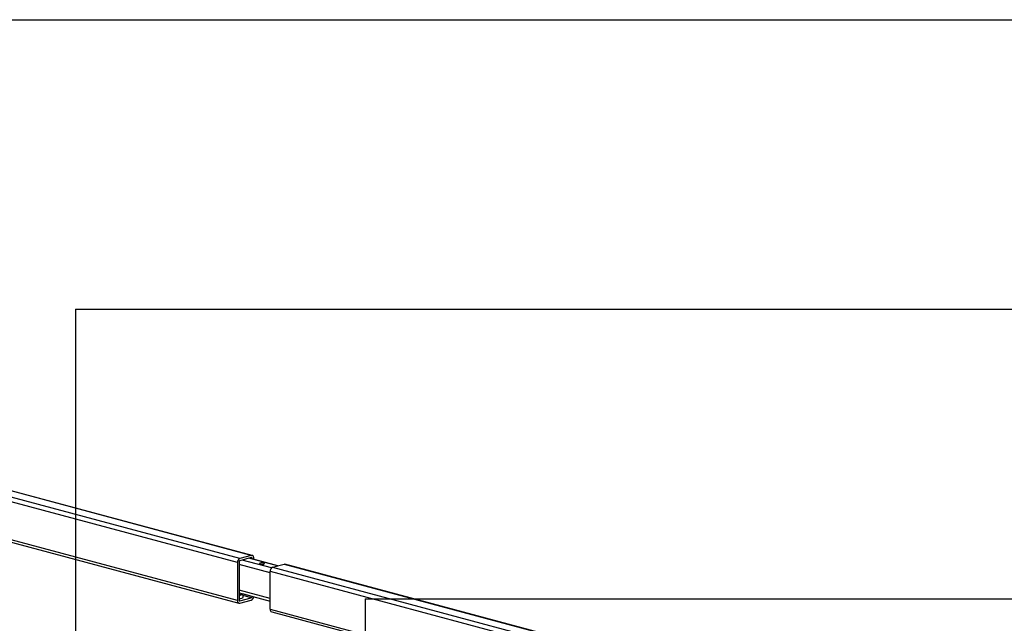
# Model space of a CAD drawing. Extents: x 0 to 7425, y 0 to 5250.
# Drawn here: x 2052 to 2902, y 2879 to 3400 of the extents above; entities that cross this region are included whole.
import ezdxf

# ---------------------------------------------------------------- set-up
doc = ezdxf.new("R2010")
doc.units = 0
doc.header["$LTSCALE"] = 25
doc.layers.get('0').update_dxf_attribs({"linetype": 'CONTINUOUS'})
doc.layers.add('DOLD_REFERENS_RAM___LINJER', color=1, linetype='CONTINUOUS')

msp = doc.modelspace()

# ---------------------------------------------------------------- linework, layer by layer
at = {"color": 8, "linetype": 'CONTINUOUS'}
for p, q in [((2239.6893513, 2931.4511418), (1879.6811018, 3027.9013307)), ((2241.8106717, 2934.9097979), (1887.1966209, 3029.9148213)), ((2251.7101666, 2937.561982), (1897.0961159, 3032.5670054)), ((2239.6893513, 2898.6940577), (1943.0580566, 2978.1648599)), ((2274.276985, 2928.4525444), (2249.5888463, 2935.0667696)), ((2252.4172734, 2934.8610928), (2250.6192071, 2935.3428146)), ((2267.9736226, 2922.4120724), (2241.1035649, 2929.6108579)), ((2269.1654809, 2926.7909053), (2243.931992, 2933.5512358)), ((2270.0949429, 2927.3321291), (2619.3147949, 2833.7722712)), ((2279.9944379, 2929.9843132), (2629.2142898, 2836.4244553)), ((2267.9736226, 2923.873473), (2612.2629196, 2831.6345653)), ((2267.9736226, 2900.2528685), (2241.1035649, 2907.4516539)), ((2252.4172734, 2902.1040087), (2244.3930661, 2904.2537825)), ((2251.7101666, 2900.9511233), (2244.5439788, 2902.8710242)), ((2241.8106717, 2898.2989392), (2241.3290092, 2898.4279819)), ((2267.9736226, 2891.1163888), (2551.1194203, 2815.2585003))]:
    msp.add_line(p, q, dxfattribs=at)
at = {"color": 7, "linetype": 'CONTINUOUS'}
for p, q in [((2252.4865206, 2937.5694562), (1897.4982418, 3032.6747394)), ((1943.0580566, 2976.1957113), (2241.0343177, 2896.3645778)), ((2251.7101666, 2937.561982), (2241.8106717, 2934.9097979)), ((2251.7101666, 2935.6350947), (2241.8106717, 2932.9829106)), ((2274.7461319, 2928.578234), (2250.0579932, 2935.1924592)), ((2252.4172734, 2934.560382), (2252.4172734, 2934.8610928)), ((2253.831487, 2934.1814986), (2253.831487, 2935.2399763)), ((2239.6893513, 2931.4511418), (2239.6893513, 2898.6940577)), ((2241.1035649, 2931.8300253), (2241.1035649, 2899.0729411)), ((2270.0949429, 2927.3321291), (2279.9944379, 2929.9843132)), ((2629.6164158, 2836.5321893), (2280.7707919, 2929.9917873)), ((2267.9736226, 2891.1163888), (2267.9736226, 2923.873473)), ((2241.1035649, 2905.1543139), (2267.9736226, 2897.9555284)), ((2241.8106717, 2898.2989392), (2251.7101666, 2900.9511233)), ((2244.6872153, 2901.5585997), (2244.3909033, 2904.2735996)), ((2252.4172734, 2902.1040087), (2252.4172734, 2902.1232463)), ((2241.8106717, 2896.3720519), (2251.7101666, 2899.024236)), ((2269.3185889, 2888.7869089), (2547.4444159, 2814.273926))]:
    msp.add_line(p, q, dxfattribs=at)
at = {"color": 7, "linetype": 'CONTINUOUS', "flags": 128}
for points in [[(2253.831487, 2935.2399763), (2253.7907264, 2935.7929316), (2253.6700111, 2936.3027969), (2253.47398, 2936.749978), (2253.2101666, 2937.1172903), (2252.8887091, 2937.390618), (2252.5219608, 2937.5594573), (2252.1240157, 2937.6173199), (2251.7101666, 2937.561982)], [(2252.4172734, 2934.8610928), (2252.4036865, 2935.0454113), (2252.3634481, 2935.2153663), (2252.2981044, 2935.3644267), (2252.2101666, 2935.4868642), (2252.1030141, 2935.5779734), (2251.9807647, 2935.6342532), (2251.8481163, 2935.6535407), (2251.7101666, 2935.6350947)], [(2259.4176305, 2930.1223406), (2260.0989196, 2930.0003814), (2260.9025548, 2929.9575551), (2261.70619, 2930.0003814), (2262.387479, 2930.1223406), (2262.8427018, 2930.3048655), (2263.0025548, 2930.5201683), (2262.8427018, 2930.735471), (2262.387479, 2930.9179959), (2261.70619, 2931.0399551), (2260.9025548, 2931.0827815), (2260.0989196, 2931.0399551), (2259.4176305, 2930.9179959), (2258.9624078, 2930.735471), (2258.8025548, 2930.5201683), (2258.9624078, 2930.3048655), (2259.4176305, 2930.1223406)], [(2279.9944379, 2929.9843132), (2280.4082869, 2930.039651), (2280.7707919, 2929.9917873)], [(2241.1035649, 2903.5814186), (2241.8867688, 2903.714688), (2242.6101348, 2903.9435046), (2243.0169886, 2904.2228493), (2243.0632413, 2904.5224508), (2242.9624814, 2904.6562896)], [(2241.1035649, 2900.2345922), (2241.2019241, 2900.2426584), (2242.4316107, 2900.3993363), (2243.4579165, 2900.6390878), (2244.204725, 2900.9441317), (2244.6166489, 2901.2918441), (2244.6872153, 2901.5585997)], [(2239.6893513, 2898.6940577), (2239.7301119, 2898.1411023), (2239.8508272, 2897.6312371), (2240.0468583, 2897.1840559), (2240.3106717, 2896.8167437), (2240.6321293, 2896.543416), (2240.9988775, 2896.3745766), (2241.3968226, 2896.3167141), (2241.8106717, 2896.3720519)], [(2241.1035649, 2899.0729411), (2241.1171518, 2898.8886227), (2241.1573902, 2898.7186676), (2241.2227339, 2898.5696072), (2241.3106717, 2898.4471698), (2241.4178242, 2898.3560606), (2241.5400736, 2898.2997808), (2241.672722, 2898.2804933), (2241.8106717, 2898.2989392)]]:
    msp.add_lwpolyline(points, dxfattribs=at)
at = {"color": 7, "linetype": 'CONTINUOUS'}
for centre, radius, start, end in [((2243.2302516, 2931.6592479), 3.5470104, 113.5918517015, 183.3635227554), ((2242.283865, 2931.899394), 1.1823368, 113.5918517015, 183.3635227554), ((2271.5145229, 2924.081579), 3.5470104, 113.5918517015, 183.3635227554), ((2241.1825181, 2908.4309918), 5.2183346, 269.1330835756, 307.3805792099), ((2251.2369733, 2902.03464), 1.1823368, 293.5918517015, 3.3635227554), ((2250.3659454, 2902.1763984), 3.4268146, 293.0955399609, 353.045777983), ((2270.2070274, 2890.8528745), 2.2488968, 173.2709113989, 246.7305811914)]:
    msp.add_arc(centre, radius, start, end, dxfattribs=at)
at = {"layer": 'DOLD_REFERENS_RAM___LINJER'}
for p, q in [((1849.9997363, 3400), (5574.9997363, 3400)), ((2099.9997363, 3150), (5324.9997363, 3150)), ((2099.9997363, 3150), (2099.9997363, 2099.9998906)), ((2349.9997363, 2900), (5074.9997363, 2900)), ((2349.9997363, 2900), (2349.9997363, 2349.9998906))]:
    msp.add_line(p, q, dxfattribs=at)

doc.saveas('drawing.dxf')
